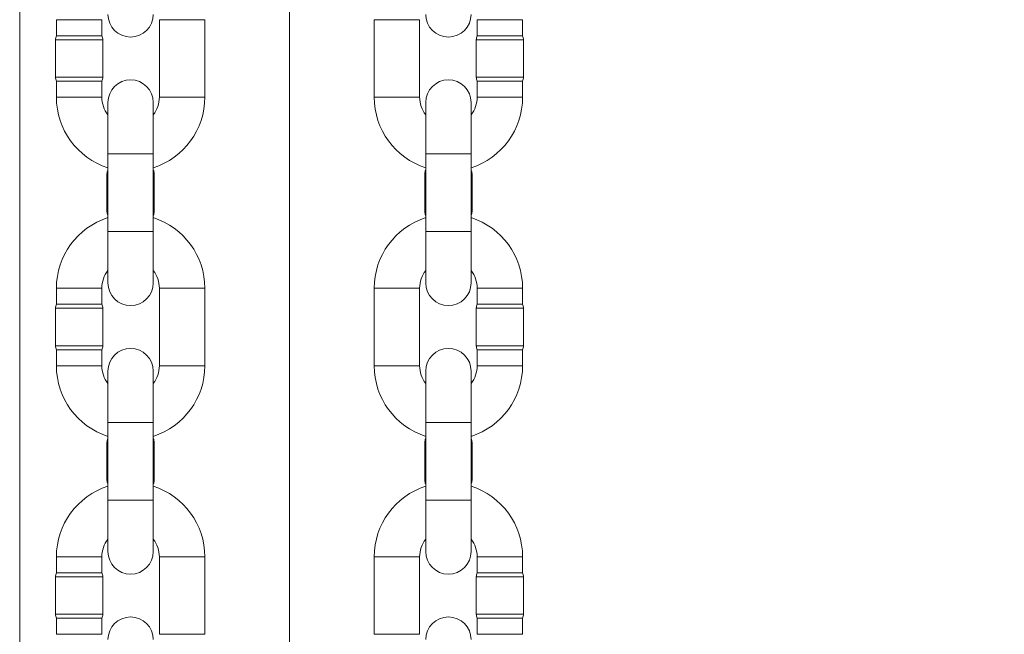
# Model space of a CAD drawing. Units: inches. Extents: x 0.3 to 67.7, y 0.2 to 43.9.
# Drawn here: x 14.5 to 20, y 18.5 to 21.9 of the extents above; entities that cross this region are included whole.
import ezdxf
from ezdxf.lldxf.tags import DXFTag

# ---------------------------------------------------------------- set-up
doc = ezdxf.new("R2010")
doc.units = ezdxf.units.IN
doc.header["$MEASUREMENT"] = 0
doc.styles.add('SLDTEXTSTYLE0', font='TXT', dxfattribs={"width": 0.75})
tags = doc.linetypes.add('CENTERX2', pattern=[0.8, 0.5, -0.1, 0.1, -0.1]).pattern_tags.tags
tags[10:11] = [DXFTag(74, 4), DXFTag(75, 0), DXFTag(340, '0'), DXFTag(46, 1.0), DXFTag(50, 0.0), DXFTag(44, 0.0), DXFTag(45, 0.0)]
tags[8:9] = [DXFTag(74, 4), DXFTag(75, 0), DXFTag(340, '0'), DXFTag(46, 1.0), DXFTag(50, 0.0), DXFTag(44, 0.0), DXFTag(45, 0.0)]
tags[6:7] = [DXFTag(74, 4), DXFTag(75, 0), DXFTag(340, '0'), DXFTag(46, 1.0), DXFTag(50, 0.0), DXFTag(44, 0.0), DXFTag(45, 0.0)]
tags[4:5] = [DXFTag(74, 4), DXFTag(75, 0), DXFTag(340, '0'), DXFTag(46, 1.0), DXFTag(50, 0.0), DXFTag(44, 0.0), DXFTag(45, 0.0)]
doc.dimstyles.new('SLDDIMSTYLE1', dxfattribs={"dimtxt": 0.5, "dimasz": 0.5, "dimexe": 0, "dimexo": 0.0625, "dimgap": 0.125, "dimtad": 0, "dimtih": 1, "dimtoh": 1, "dimrnd": 1e-09, "dimzin": 12, "dimdsep": 46, "dimtxsty": 'SLDTEXTSTYLE0', "dimsah": 1, "dimcen": 0.09, "dimadec": 0, "dimazin": 0, "dimtfac": 1, "dimtofl": 0, "dimtmove": 0, "dimatfit": 3, "dimfxl": 1, "dimtolj": 1, "dimtzin": 12, "dimarcsym": 0})

# ---------------------------------------------------------------- blocks, each defined once
blk = doc.blocks.new('*D18')
at = {"color": 7, "linetype": 'Continuous', "lineweight": 0}
for p, q in [((15.901, 38.9591), (26.5343, 38.9591)), ((26.4093, 38.9591), (26.4093, 20.447)), ((26.4093, 9.3259), (26.4093, 19.6388)), ((16.077, 9.3259), (26.5343, 9.3259))]:
    blk.add_line(p, q, dxfattribs=at)
for points in [[(26.4093, 38.9591), (26.3324, 38.4591), (26.4862, 38.4591)], [(26.4093, 9.3259), (26.4862, 9.8259), (26.3324, 9.8259)]]:
    blk.add_solid(points, dxfattribs=at)
at = {"color": 7, "linetype": 'Continuous', "lineweight": 0, "insert": (26.1631, 20.2834), "char_height": 0.5, "attachment_point": 1, "style": 'SLDTEXTSTYLE0'}
blk.add_mtext('A', dxfattribs=at)

msp = doc.modelspace()

# ---------------------------------------------------------------- linework, layer by layer
at = {"color": 7, "linetype": 'CENTERX2', "lineweight": 0}
msp.add_line((16.0272, 16.5335), (16.0272, 35.5521), dxfattribs=at)
at = {"color": 7, "linetype": 'Continuous', "lineweight": 15}
for p, q in [((14.7437, 21.9273), (14.9937, 21.9273)), ((15.5607, 21.9273), (15.3107, 21.9273)), ((16.6187, 21.9273), (16.4937, 21.9273)), ((16.7437, 21.9273), (16.6187, 21.9273)), ((17.0607, 21.9273), (17.1857, 21.9273)), ((17.1857, 21.9273), (17.3107, 21.9273)), ((14.9987, 21.8168), (14.7387, 21.8168)), ((14.7437, 21.8385), (14.8687, 21.8385)), ((14.8687, 21.8385), (14.9937, 21.8385)), ((17.1857, 21.8168), (17.0557, 21.8168)), ((17.0607, 21.8385), (17.3107, 21.8385)), ((17.3157, 21.8168), (17.1857, 21.8168)), ((14.7387, 21.6103), (14.8687, 21.6103)), ((14.7437, 21.5885), (14.8687, 21.5885)), ((14.8687, 21.6103), (14.9987, 21.6103)), ((14.8687, 21.5885), (14.9937, 21.5885)), ((17.0557, 21.6103), (17.3157, 21.6103)), ((17.0607, 21.5885), (17.3107, 21.5885)), ((14.7437, 21.4998), (14.9937, 21.4998)), ((15.0272, 21.4708), (15.0272, 21.1873)), ((15.2772, 21.1873), (15.2772, 21.4708)), ((15.5607, 21.4998), (15.3107, 21.4998)), ((16.6187, 21.4998), (16.4937, 21.4998)), ((16.7437, 21.4998), (16.6187, 21.4998)), ((16.7772, 21.4708), (16.7772, 21.1873)), ((17.0272, 21.1873), (17.0272, 21.4708)), ((17.0607, 21.4998), (17.1857, 21.4998)), ((17.1857, 21.4998), (17.3107, 21.4998)), ((15.0272, 21.1873), (15.2772, 21.1873)), ((16.7772, 21.1873), (17.0272, 21.1873)), ((15.0272, 21.0768), (15.0222, 21.0768)), ((15.2822, 21.0768), (15.2772, 21.0768)), ((16.7772, 21.0768), (16.7722, 21.0768)), ((17.0322, 21.0768), (17.0272, 21.0768)), ((15.0222, 20.8703), (15.0272, 20.8703)), ((15.2772, 20.8703), (15.2822, 20.8703)), ((16.7722, 20.8703), (16.7772, 20.8703)), ((17.0272, 20.8703), (17.0322, 20.8703)), ((15.0272, 20.7598), (15.0272, 20.4763)), ((15.0272, 20.7598), (15.2772, 20.7598)), ((15.2772, 20.4763), (15.2772, 20.7598)), ((16.7772, 20.7598), (16.7772, 20.4763)), ((16.7772, 20.7598), (17.0272, 20.7598)), ((17.0272, 20.4763), (17.0272, 20.7598)), ((14.7437, 20.4473), (14.9937, 20.4473)), ((15.5607, 20.4473), (15.3107, 20.4473)), ((16.6187, 20.4473), (16.4937, 20.4473)), ((16.7437, 20.4473), (16.6187, 20.4473)), ((17.0607, 20.4473), (17.1857, 20.4473)), ((17.1857, 20.4473), (17.3107, 20.4473)), ((14.9987, 20.3368), (14.7387, 20.3368)), ((14.7437, 20.3585), (14.8687, 20.3585)), ((14.8687, 20.3585), (14.9937, 20.3585)), ((17.1857, 20.3368), (17.0557, 20.3368)), ((17.0607, 20.3585), (17.3107, 20.3585)), ((17.3157, 20.3368), (17.1857, 20.3368)), ((14.7387, 20.1303), (14.8687, 20.1303)), ((14.8687, 20.1303), (14.9987, 20.1303)), ((17.0557, 20.1303), (17.3157, 20.1303)), ((14.7437, 20.1085), (14.8687, 20.1085)), ((14.8687, 20.1085), (14.9937, 20.1085)), ((17.0607, 20.1085), (17.3107, 20.1085)), ((14.7437, 20.0198), (14.9937, 20.0198)), ((15.5607, 20.0198), (15.3107, 20.0198)), ((16.6187, 20.0198), (16.4937, 20.0198)), ((16.7437, 20.0198), (16.6187, 20.0198)), ((17.0607, 20.0198), (17.1857, 20.0198)), ((17.1857, 20.0198), (17.3107, 20.0198)), ((15.0272, 19.9908), (15.0272, 19.7073)), ((15.2772, 19.7073), (15.2772, 19.9908)), ((16.7772, 19.9908), (16.7772, 19.7073)), ((17.0272, 19.7073), (17.0272, 19.9908)), ((15.0272, 19.7073), (15.2772, 19.7073)), ((16.7772, 19.7073), (17.0272, 19.7073)), ((15.0272, 19.5968), (15.0222, 19.5968)), ((15.2822, 19.5968), (15.2772, 19.5968)), ((16.7772, 19.5968), (16.7722, 19.5968)), ((17.0322, 19.5968), (17.0272, 19.5968)), ((15.0222, 19.3903), (15.0272, 19.3903)), ((15.2772, 19.3903), (15.2822, 19.3903)), ((16.7722, 19.3903), (16.7772, 19.3903)), ((17.0272, 19.3903), (17.0322, 19.3903)), ((15.0272, 19.2798), (15.0272, 18.9963)), ((15.0272, 19.2798), (15.2772, 19.2798)), ((15.2772, 18.9963), (15.2772, 19.2798)), ((16.7772, 19.2798), (16.7772, 18.9963)), ((16.7772, 19.2798), (17.0272, 19.2798)), ((17.0272, 18.9963), (17.0272, 19.2798)), ((14.7437, 18.9673), (14.9937, 18.9673)), ((15.5607, 18.9673), (15.3107, 18.9673)), ((16.6187, 18.9673), (16.4937, 18.9673)), ((16.7437, 18.9673), (16.6187, 18.9673)), ((17.0607, 18.9673), (17.1857, 18.9673)), ((17.1857, 18.9673), (17.3107, 18.9673)), ((14.7437, 18.8785), (14.8687, 18.8785)), ((14.8687, 18.8785), (14.9937, 18.8785)), ((17.0607, 18.8785), (17.3107, 18.8785)), ((14.9987, 18.8568), (14.7387, 18.8568)), ((17.1857, 18.8568), (17.0557, 18.8568)), ((17.3157, 18.8568), (17.1857, 18.8568)), ((14.7387, 18.6503), (14.8687, 18.6503)), ((14.7437, 18.6285), (14.8687, 18.6285)), ((14.8687, 18.6503), (14.9987, 18.6503)), ((14.8687, 18.6285), (14.9937, 18.6285)), ((17.0557, 18.6503), (17.3157, 18.6503)), ((17.0607, 18.6285), (17.3107, 18.6285)), ((14.7437, 18.5398), (14.9937, 18.5398)), ((15.5607, 18.5398), (15.3107, 18.5398)), ((16.6187, 18.5398), (16.4937, 18.5398)), ((16.7437, 18.5398), (16.6187, 18.5398)), ((17.0607, 18.5398), (17.1857, 18.5398)), ((17.1857, 18.5398), (17.3107, 18.5398))]:
    msp.add_line(p, q, dxfattribs=at)
for centre, radius, start, end in [((15.1522, 21.9563), 0.125, 180, 0), ((16.9022, 21.9563), 0.125, 180, 0), ((14.7887, 21.8168), 0.05, 154.1581, 180), ((14.9487, 21.8168), 0.05, 0, 25.8419), ((17.1057, 21.8168), 0.05, 154.1581, 180), ((17.2657, 21.8168), 0.05, 0, 25.8419), ((14.7887, 21.6103), 0.05, 180, 205.8419), ((14.9487, 21.6103), 0.05, 334.1581, 0), ((15.1522, 21.4708), 0.125, 0, 180), ((16.9022, 21.4708), 0.125, 0, 180), ((17.1057, 21.6103), 0.05, 180, 205.8419), ((17.2657, 21.6103), 0.05, 334.1581, 0), ((15.1522, 21.4998), 0.4085, 180, 252.1818), ((15.1522, 21.4998), 0.1585, 180, 217.9411), ((15.1522, 21.4998), 0.1585, 322.0589, 360), ((15.1522, 21.4998), 0.4085, 287.8182, 360), ((16.9022, 21.4998), 0.4085, 180, 252.1818), ((16.9022, 21.4998), 0.1585, 180, 217.9411), ((16.9022, 21.4998), 0.1585, 322.0589, 360), ((16.9022, 21.4998), 0.4085, 287.8182, 360), ((15.0722, 21.0768), 0.05, 154.1581, 180), ((15.2322, 21.0768), 0.05, 0, 25.8419), ((16.8222, 21.0768), 0.05, 154.1581, 180), ((16.9822, 21.0768), 0.05, 0, 25.8419), ((15.1522, 20.4473), 0.4085, 107.8182, 180), ((15.0722, 20.8703), 0.05, 180, 205.8419), ((15.2322, 20.8703), 0.05, 334.1581, 0), ((15.1522, 20.4473), 0.4085, 360, 72.1818), ((16.9022, 20.4473), 0.4085, 107.8182, 180), ((16.8222, 20.8703), 0.05, 180, 205.8419), ((16.9822, 20.8703), 0.05, 334.1581, 0), ((16.9022, 20.4473), 0.4085, 360, 72.1818), ((15.1522, 20.4473), 0.1585, 142.0589, 180), ((15.1522, 20.4473), 0.1585, 360, 37.9411), ((16.9022, 20.4473), 0.1585, 142.0589, 180), ((16.9022, 20.4473), 0.1585, 0, 37.9411), ((15.1522, 20.4763), 0.125, 180, 0), ((16.9022, 20.4763), 0.125, 180, 0), ((14.7887, 20.3368), 0.05, 154.1581, 180), ((14.9487, 20.3368), 0.05, 0, 25.8419), ((17.1057, 20.3368), 0.05, 154.1581, 180), ((17.2657, 20.3368), 0.05, 0, 25.8419), ((14.7887, 20.1303), 0.05, 180, 205.8419), ((14.9487, 20.1303), 0.05, 334.1581, 0), ((15.1522, 19.9908), 0.125, 0, 180), ((16.9022, 19.9908), 0.125, 360, 180), ((17.1057, 20.1303), 0.05, 180, 205.8419), ((17.2657, 20.1303), 0.05, 334.1581, 360), ((15.1522, 20.0198), 0.4085, 180, 252.1818), ((15.1522, 20.0198), 0.1585, 180, 217.9411), ((15.1522, 20.0198), 0.1585, 322.0589, 0), ((15.1522, 20.0198), 0.4085, 287.8182, 0), ((16.9022, 20.0198), 0.4085, 180, 252.1818), ((16.9022, 20.0198), 0.1585, 180, 217.9411), ((16.9022, 20.0198), 0.1585, 322.0589, 0), ((16.9022, 20.0198), 0.4085, 287.8182, 0), ((15.0722, 19.5968), 0.05, 154.1581, 180), ((15.2322, 19.5968), 0.05, 0, 25.8419), ((16.8222, 19.5968), 0.05, 154.1581, 180), ((16.9822, 19.5968), 0.05, 0, 25.8419), ((15.1522, 18.9673), 0.4085, 107.8182, 180), ((15.0722, 19.3903), 0.05, 180, 205.8419), ((15.2322, 19.3903), 0.05, 334.1581, 0), ((15.1522, 18.9673), 0.4085, 360, 72.1818), ((16.9022, 18.9673), 0.4085, 107.8182, 180), ((16.8222, 19.3903), 0.05, 180, 205.8419), ((16.9822, 19.3903), 0.05, 334.1581, 0), ((16.9022, 18.9673), 0.4085, 0, 72.1818), ((15.1522, 18.9673), 0.1585, 142.0589, 180), ((15.1522, 18.9673), 0.1585, 360, 37.9411), ((16.9022, 18.9673), 0.1585, 142.0589, 180), ((16.9022, 18.9673), 0.1585, 0, 37.9411), ((15.1522, 18.9963), 0.125, 180, 0), ((16.9022, 18.9963), 0.125, 180, 0), ((14.7887, 18.8568), 0.05, 154.1581, 180), ((14.9487, 18.8568), 0.05, 0, 25.8419), ((17.1057, 18.8568), 0.05, 154.1581, 180), ((17.2657, 18.8568), 0.05, 360, 25.8419), ((14.7887, 18.6503), 0.05, 180, 205.8419), ((14.9487, 18.6503), 0.05, 334.1581, 0), ((15.1522, 18.5108), 0.125, 0, 180), ((16.9022, 18.5108), 0.125, 360, 180), ((17.1057, 18.6503), 0.05, 180, 205.8419), ((17.2657, 18.6503), 0.05, 334.1581, 0)]:
    msp.add_arc(centre, radius, start, end, dxfattribs=at)
for points in [[(14.5415, 18.3299), (14.5415, 26.3948)], [(14.7437, 21.9273), (14.7437, 21.8385)], [(14.9937, 21.8385), (14.9937, 21.9273)], [(15.3107, 21.9273), (15.3107, 21.4998)], [(15.5607, 21.4998), (15.5607, 21.9273)], [(16.4937, 21.9273), (16.4937, 21.4998)], [(16.7437, 21.4998), (16.7437, 21.9273)], [(17.0607, 21.9273), (17.0607, 21.8385)], [(17.3107, 21.8385), (17.3107, 21.9273)], [(14.7387, 21.8168), (14.7387, 21.6103)], [(14.9987, 21.6103), (14.9987, 21.8168)], [(17.0557, 21.8168), (17.0557, 21.6103)], [(17.3157, 21.6103), (17.3157, 21.8168)], [(14.7437, 21.5885), (14.7437, 21.4998)], [(14.9937, 21.4998), (14.9937, 21.5885)], [(17.0607, 21.5885), (17.0607, 21.4998)], [(17.3107, 21.4998), (17.3107, 21.5885)], [(15.0272, 21.1873), (15.0272, 20.7598)], [(15.2772, 20.7598), (15.2772, 21.1873)], [(16.7772, 21.1873), (16.7772, 20.7598)], [(17.0272, 20.7598), (17.0272, 21.1873)], [(15.0222, 21.0768), (15.0222, 20.8703)], [(15.2822, 20.8703), (15.2822, 21.0768)], [(16.7722, 21.0768), (16.7722, 20.8703)], [(17.0322, 20.8703), (17.0322, 21.0768)], [(14.7437, 20.4473), (14.7437, 20.3585)], [(14.9937, 20.3585), (14.9937, 20.4473)], [(15.3107, 20.4473), (15.3107, 20.0198)], [(15.5607, 20.0198), (15.5607, 20.4473)], [(16.4937, 20.4473), (16.4937, 20.0198)], [(16.7437, 20.0198), (16.7437, 20.4473)], [(17.0607, 20.4473), (17.0607, 20.3585)], [(17.3107, 20.3585), (17.3107, 20.4473)], [(14.7387, 20.3368), (14.7387, 20.1303)], [(14.9987, 20.1303), (14.9987, 20.3368)], [(17.0557, 20.3368), (17.0557, 20.1303)], [(17.3157, 20.1303), (17.3157, 20.3368)], [(14.7437, 20.1085), (14.7437, 20.0198)], [(14.9937, 20.0198), (14.9937, 20.1085)], [(17.0607, 20.1085), (17.0607, 20.0198)], [(17.3107, 20.0198), (17.3107, 20.1085)], [(15.0272, 19.7073), (15.0272, 19.2798)], [(15.2772, 19.2798), (15.2772, 19.7073)], [(16.7772, 19.7073), (16.7772, 19.2798)], [(17.0272, 19.2798), (17.0272, 19.7073)], [(15.0222, 19.5968), (15.0222, 19.3903)], [(15.2822, 19.3903), (15.2822, 19.5968)], [(16.7722, 19.5968), (16.7722, 19.3903)], [(17.0322, 19.3903), (17.0322, 19.5968)], [(14.7437, 18.9673), (14.7437, 18.8785)], [(14.9937, 18.8785), (14.9937, 18.9673)], [(15.3107, 18.9673), (15.3107, 18.5398)], [(15.5607, 18.5398), (15.5607, 18.9673)], [(16.4937, 18.9673), (16.4937, 18.5398)], [(16.7437, 18.5398), (16.7437, 18.9673)], [(17.0607, 18.9673), (17.0607, 18.8785)], [(17.3107, 18.8785), (17.3107, 18.9673)], [(14.7387, 18.8568), (14.7387, 18.6503)], [(14.9987, 18.6503), (14.9987, 18.8568)], [(17.0557, 18.8568), (17.0557, 18.6503)], [(17.3157, 18.6503), (17.3157, 18.8568)], [(14.7437, 18.6285), (14.7437, 18.5398)], [(14.9937, 18.5398), (14.9937, 18.6285)], [(17.0607, 18.6285), (17.0607, 18.5398)], [(17.3107, 18.5398), (17.3107, 18.6285)]]:
    msp.add_open_spline(points, degree=1, dxfattribs=at)

# ---------------------------------------------------------------- dimensions: what is measured, and where the dimension line sits
at = {"color": 7, "linetype": 'Continuous', "lineweight": 0}
dim = msp.add_linear_dim(base=(26.4093, 9.3259), p1=(15.851, 38.9591), p2=(16.027, 9.3259), angle=90, text='A', dimstyle='SLDDIMSTYLE1', dxfattribs=at)
dim.commit()
dim.dimension.update_dxf_attribs({"geometry": '*D18', "text_midpoint": (26.4093, 20.0429)})

doc.saveas('drawing.dxf')
